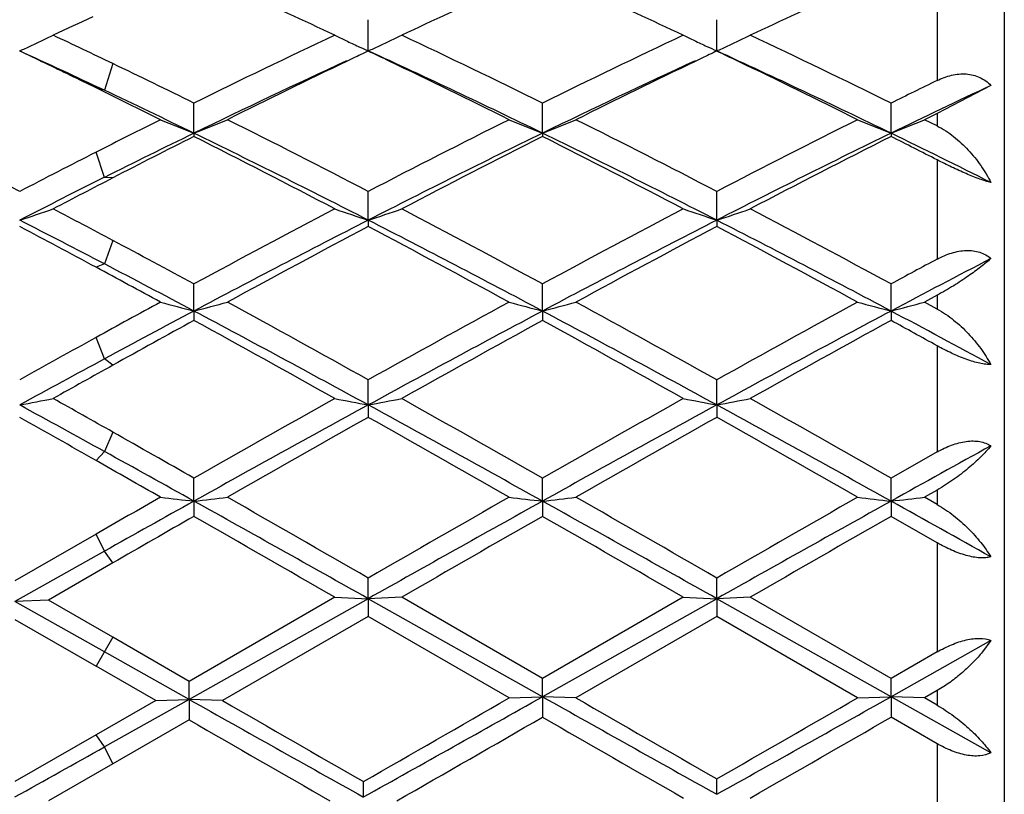
# Model space of a CAD drawing. Units: inches. Extents: x 4 to 18, y 3.1 to 11.9.
# Drawn here: x 17.8 to 18, y 10.6 to 10.9 of the extents above; entities that cross this region are included whole.
import ezdxf

# ---------------------------------------------------------------- set-up
doc = ezdxf.new("R2010")
doc.units = ezdxf.units.IN
doc.header["$LTSCALE"] = 1.21
doc.header["$MEASUREMENT"] = 0
doc.layers.get('0').update_dxf_attribs({"linetype": 'CONTINUOUS'})

msp = doc.modelspace()

# ---------------------------------------------------------------- linework, layer by layer
at = {"color": 7, "linetype": 'Continuous'}
for p, q in [((18.04732, 10.96533), (18.04732, 10.37534)), ((17.8579, 10.85236), (17.8579, 10.85857)), ((17.96169, 10.85236), (17.96169, 10.85857)), ((17.8579, 10.84926), (17.8579, 10.85236)), ((17.96169, 10.84926), (17.96169, 10.85236)), ((17.85346, 10.84711), (17.85163, 10.84623)), ((17.95725, 10.84711), (17.95543, 10.84623)), ((18.04332, 10.83898), (18.02732, 10.83066)), ((17.806, 10.82476), (17.806, 10.83373)), ((17.9098, 10.82476), (17.9098, 10.83373)), ((18.01359, 10.82476), (18.01359, 10.83373)), ((18.02732, 10.83066), (18.02356, 10.82879)), ((18.02732, 10.82691), (18.02356, 10.82879)), ((17.806, 10.82476), (17.806, 10.82379)), ((17.9098, 10.82476), (17.9098, 10.82379)), ((18.01359, 10.82476), (18.01359, 10.82379)), ((17.8579, 10.79886), (17.8579, 10.80742)), ((17.96169, 10.79886), (17.96169, 10.80741)), ((17.8579, 10.79886), (17.8579, 10.79697)), ((17.96169, 10.79886), (17.96169, 10.79697)), ((17.806, 10.7718), (17.806, 10.77986)), ((17.9098, 10.7718), (17.9098, 10.77986)), ((18.01359, 10.7718), (18.01359, 10.77986)), ((18.02732, 10.7765), (18.02356, 10.77445)), ((18.02732, 10.77239), (18.02356, 10.77445)), ((17.806, 10.7718), (17.806, 10.769)), ((17.9098, 10.7718), (17.9098, 10.769)), ((18.01359, 10.7718), (18.01359, 10.769)), ((17.8579, 10.74383), (17.8579, 10.75131)), ((17.96169, 10.74383), (17.96169, 10.75131)), ((17.8579, 10.74383), (17.8579, 10.74014)), ((17.96169, 10.74383), (17.96169, 10.74014)), ((18.02732, 10.72984), (18.01359, 10.72203)), ((17.806, 10.71518), (17.806, 10.72203)), ((17.9098, 10.71518), (17.9098, 10.72203)), ((18.01359, 10.71518), (18.01359, 10.72203)), ((18.02732, 10.7185), (18.02356, 10.71635)), ((17.806, 10.71518), (17.806, 10.71065)), ((17.9098, 10.71518), (17.9098, 10.71065)), ((18.01359, 10.71518), (18.01359, 10.71065)), ((18.02732, 10.7142), (18.02356, 10.71635)), ((18.02732, 10.70278), (18.01359, 10.71065)), ((17.77685, 10.70536), (17.75268, 10.69147)), ((17.77934, 10.70029), (17.75268, 10.68533)), ((17.78183, 10.69678), (17.76264, 10.68572)), ((17.8579, 10.68613), (17.8579, 10.69229)), ((17.96169, 10.68613), (17.96169, 10.69229)), ((17.76264, 10.68572), (17.75268, 10.68533)), ((17.77934, 10.67034), (17.75268, 10.68533)), ((17.78183, 10.67465), (17.76264, 10.68572)), ((17.84793, 10.68655), (17.80457, 10.66152)), ((17.8579, 10.68613), (17.80457, 10.65614)), ((17.84793, 10.68655), (17.8579, 10.68613)), ((17.86786, 10.68655), (17.8579, 10.68613)), ((17.9098, 10.65694), (17.8579, 10.68613)), ((17.8579, 10.68613), (17.8579, 10.6808)), ((17.9098, 10.66234), (17.86786, 10.68655)), ((17.95173, 10.68655), (17.9098, 10.66234)), ((17.96169, 10.68613), (17.9098, 10.65694)), ((17.95173, 10.68655), (17.96169, 10.68613)), ((17.97166, 10.68655), (17.96169, 10.68613)), ((18.01359, 10.65694), (17.96169, 10.68613)), ((17.96169, 10.68613), (17.96169, 10.6808)), ((18.01359, 10.66234), (17.97166, 10.68655)), ((17.75268, 10.67997), (17.77685, 10.66602)), ((17.8579, 10.6808), (17.81454, 10.65577)), ((17.89983, 10.6566), (17.8579, 10.6808)), ((17.96169, 10.6808), (17.91976, 10.6566)), ((18.00363, 10.6566), (17.96169, 10.6808)), ((17.80457, 10.66152), (17.78183, 10.67465)), ((18.04332, 10.67367), (18.01359, 10.65694)), ((18.04332, 10.67367), (18.04085, 10.67034)), ((17.80457, 10.65614), (17.77934, 10.67034)), ((18.02732, 10.67027), (18.01359, 10.66234)), ((17.79461, 10.65577), (17.77685, 10.66602)), ((17.80457, 10.65614), (17.80457, 10.66152)), ((17.9098, 10.65694), (17.9098, 10.66234)), ((18.01359, 10.65694), (18.01359, 10.66234)), ((18.02732, 10.65877), (18.02356, 10.6566)), ((17.79461, 10.65577), (17.77685, 10.64554)), ((17.80457, 10.65614), (17.77934, 10.64198)), ((17.79461, 10.65577), (17.80457, 10.65614)), ((17.80457, 10.65614), (17.80457, 10.65003)), ((17.81454, 10.65577), (17.80457, 10.65614)), ((17.89983, 10.6566), (17.9098, 10.65694)), ((17.9098, 10.65694), (17.9098, 10.65085)), ((17.91976, 10.6566), (17.9098, 10.65694)), ((18.00363, 10.6566), (18.01359, 10.65694)), ((18.02356, 10.6566), (18.01359, 10.65694)), ((18.01359, 10.65694), (18.01359, 10.65085)), ((18.04332, 10.64026), (18.01359, 10.65694)), ((18.02732, 10.65443), (18.02356, 10.6566)), ((17.80457, 10.65003), (17.78183, 10.63695)), ((18.02732, 10.64295), (18.01359, 10.65085)), ((17.77685, 10.64554), (17.75268, 10.63165)), ((17.78183, 10.63695), (17.76264, 10.62595)), ((17.96169, 10.62787), (17.96169, 10.63247)), ((17.85647, 10.62708), (17.85647, 10.63165))]:
    msp.add_line(p, q, dxfattribs=at)
at = {"color": 9, "linetype": 'Continuous'}
for p, q in [((18.02732, 10.86691), (18.02732, 10.84046)), ((17.78183, 10.8455), (17.77934, 10.83754)), ((17.77934, 10.83754), (17.77685, 10.83826)), ((18.02732, 10.83066), (18.02732, 10.82691)), ((17.77934, 10.81162), (17.77685, 10.81911)), ((18.02732, 10.81682), (18.02732, 10.78726)), ((17.78183, 10.81145), (17.77934, 10.81162)), ((17.78183, 10.79283), (17.77934, 10.78584)), ((17.77934, 10.78584), (17.77685, 10.78484)), ((18.02732, 10.7765), (18.02732, 10.77239)), ((17.77934, 10.75753), (17.77685, 10.76393)), ((18.02732, 10.76144), (18.02732, 10.72984)), ((17.78183, 10.75566), (17.77934, 10.75753)), ((17.78183, 10.73575), (17.77934, 10.72997)), ((17.77934, 10.72997), (17.77685, 10.72728)), ((18.02732, 10.7185), (18.02732, 10.7142)), ((17.77934, 10.70029), (17.77685, 10.70536)), ((18.02732, 10.70278), (18.02732, 10.67027)), ((17.78183, 10.69678), (17.77934, 10.70029)), ((17.78183, 10.67465), (17.77685, 10.66602)), ((18.02732, 10.65877), (18.02732, 10.65443)), ((17.77934, 10.64198), (17.77685, 10.64554)), ((17.78183, 10.63695), (17.77934, 10.64198)), ((18.02732, 10.64295), (18.02732, 10.61071))]:
    msp.add_line(p, q, dxfattribs=at)
at = {"color": 7, "linetype": 'Continuous'}
for centre, radius, start, end in [((16.95238, 8.94523), 2.10836, 64.86416, 65.70051), ((18.74766, 8.9795), 2.07064, 114.29225, 115.14383), ((17.05697, 8.94696), 2.10645, 64.86378, 65.70089), ((18.85188, 8.9785), 2.07172, 114.29157, 115.14271), ((18.6692, 8.92492), 2.13081, 114.78584, 115.13704), ((17.49434, 11.4173), 0.62462, 294.912, 295.24839), ((17.49602, 11.41374), 0.62067, 295.24841, 295.58612), ((16.79994, 8.79939), 2.26951, 64.36444, 64.86078), ((18.83034, 8.76049), 2.31249, 115.13963, 116.29283), ((18.11584, 11.41348), 0.62038, 244.41576, 244.75364), ((18.11751, 11.41702), 0.6243, 244.75358, 245.12976), ((17.59817, 11.41725), 0.62455, 294.91134, 295.24775), ((17.59985, 11.41367), 0.6206, 295.24777, 295.58552), ((16.85795, 8.70336), 2.3759, 63.72271, 64.84514), ((18.93504, 8.7586), 2.31458, 115.14001, 116.29218), ((18.21968, 11.41357), 0.62048, 244.4155, 244.75328), ((18.22135, 11.41711), 0.6244, 244.75322, 245.12919), ((17.70192, 11.41735), 0.62466, 294.91086, 295.2472), ((17.70361, 11.41377), 0.6207, 295.24722, 295.58487), ((16.96263, 8.70513), 2.37391, 63.72303, 64.84641), ((17.49254, 11.42117), 0.62888, 294.57709, 294.912), ((16.79131, 8.74408), 2.3149, 64.73466, 65.42337), ((16.7712, 8.78079), 2.2901, 64.37302, 64.58321), ((18.83503, 8.79315), 2.27645, 115.41897, 115.54275), ((18.11949, 11.4213), 0.62901, 245.12956, 245.42508), ((17.59637, 11.42112), 0.62882, 294.57641, 294.91133), ((16.83943, 8.62486), 2.44648, 64.05474, 65.39885), ((16.87823, 8.78762), 2.28253, 64.40863, 64.58296), ((18.93773, 8.7954), 2.27395, 115.41842, 115.54237), ((18.22334, 11.42139), 0.62911, 245.12899, 245.42457), ((17.70012, 11.42122), 0.62894, 294.576, 294.91086), ((16.94232, 8.62301), 2.44853, 64.05463, 65.39762), ((16.98312, 8.79), 2.27991, 64.40776, 64.58228), ((18.86167, 8.65618), 2.41188, 114.76177, 115.95699), ((18.9031, 8.65145), 2.43365, 115.59809, 116.53282), ((16.79355, 8.61228), 2.47725, 63.47573, 64.39404), ((18.96458, 8.65807), 2.4098, 114.76146, 115.95773), ((19.00579, 8.65372), 2.43112, 115.59773, 116.53346), ((16.89635, 8.61033), 2.47943, 63.47531, 64.3928), ((16.73239, 8.7001), 2.37963, 63.96516, 64.37076), ((16.72639, 8.64664), 2.43904, 63.72778, 64.35931), ((19.09791, 8.63725), 2.44955, 115.91628, 116.27382), ((16.66177, 8.55592), 2.54017, 63.47876, 63.9615), ((16.6943, 8.53917), 2.54162, 64.06198, 64.7285), ((19.10364, 8.58427), 2.49159, 115.18611, 115.94393), ((16.4251, 8.25169), 2.88062, 62.525, 63.46109), ((19.0058, 8.40462), 2.70926, 116.52123, 116.9757), ((18.05308, 11.45083), 0.67306, 247.54823, 248.46301), ((17.55897, 11.45074), 0.67296, 291.53563, 292.45061), ((16.52831, 8.25045), 2.882, 62.52612, 63.46181), ((19.15614, 8.31189), 2.81302, 116.5261, 117.48476), ((18.15688, 11.45084), 0.67306, 247.54861, 248.46335), ((17.66276, 11.45075), 0.67297, 291.53605, 292.45094), ((16.63038, 8.24709), 2.88577, 62.52665, 63.46113), ((19.25886, 8.3141), 2.81056, 116.52656, 117.48604), ((18.26063, 11.45072), 0.67295, 247.54831, 248.4633), ((17.76659, 11.45066), 0.67287, 291.53588, 292.451), ((19.0144, 8.34016), 2.76287, 115.93616, 116.55264), ((19.08122, 8.29477), 2.83234, 116.75879, 117.30774), ((16.496, 8.13475), 2.99203, 62.92388, 64.03458), ((16.44657, 8.13012), 3.01727, 62.32554, 63.22105), ((19.17004, 8.23445), 2.88061, 115.94398, 117.09764), ((19.22434, 8.21734), 2.91917, 116.76372, 117.68934), ((16.60097, 8.1371), 2.9894, 62.9234, 64.03507), ((16.55204, 8.13335), 3.01363, 62.32515, 63.22175), ((19.27443, 8.23319), 2.88201, 115.94368, 117.09679), ((19.32963, 8.21433), 2.92254, 116.76345, 117.688), ((16.77162, 8.27211), 2.83875, 63.38602, 64.0552), ((16.74443, 8.30696), 2.81872, 62.92662, 63.23956), ((19.11516, 8.18948), 2.9506, 116.97306, 117.4697), ((19.15008, 8.06803), 3.06696, 116.54748, 117.07568), ((19.19798, 8.06804), 3.08736, 117.30274, 117.67431), ((17.51795, 11.51782), 0.75675, 288.18375, 288.97965), ((16.17212, 7.76669), 3.42764, 61.98994, 62.32571), ((19.48092, 7.68844), 3.516, 117.67436, 118.44872), ((18.09396, 11.51761), 0.75652, 251.02184, 251.81802), ((17.62177, 11.51775), 0.75668, 288.18321, 288.97917), ((16.16917, 7.56518), 3.65567, 61.56623, 62.31102), ((19.58707, 7.68401), 3.52102, 117.67476, 118.44803), ((18.1978, 11.51772), 0.75663, 251.02164, 251.81762), ((17.72553, 11.51788), 0.75681, 288.18289, 288.97866), ((16.27536, 7.56955), 3.65069, 61.56656, 62.31237), ((16.16089, 7.68177), 3.50066, 62.46268, 62.92749), ((16.06745, 7.60689), 3.60852, 61.7244, 62.13366), ((19.51286, 7.56165), 3.63572, 117.07756, 117.99993), ((19.59383, 7.51428), 3.71342, 117.87052, 118.60492), ((16.13353, 7.42852), 3.78585, 62.01864, 62.90443), ((16.06765, 7.41305), 3.8283, 61.40671, 62.11909), ((19.61507, 7.56471), 3.63227, 117.07723, 118.00048), ((19.69463, 7.51987), 3.70708, 117.86995, 118.60562), ((16.23568, 7.42541), 3.78936, 62.01861, 62.90359), ((16.1694, 7.40936), 3.83252, 61.40623, 62.11782), ((15.99871, 7.44136), 3.7963, 61.57109, 61.98512), ((19.8354, 7.34264), 3.88306, 117.48485, 117.98043), ((15.86923, 7.23876), 4.02662, 61.41135, 61.72187), ((15.92846, 7.23684), 4.00264, 62.02566, 62.45696), ((19.83144, 7.42211), 3.81826, 118.19662, 118.43061), ((19.91962, 6.87768), 4.43784, 118.58864, 118.87118), ((18.03279, 11.64645), 0.90357, 254.8098, 255.46349), ((17.57926, 11.64633), 0.90344, 284.53554, 285.18936), ((15.47894, 6.48885), 4.88139, 60.83331, 61.39544), ((20.15028, 6.64566), 4.70228, 118.59321, 119.17677), ((18.13659, 11.64645), 0.90357, 254.81008, 255.46374), ((17.68304, 11.64634), 0.90346, 284.53584, 285.1896), ((15.57736, 6.47912), 4.89251, 60.83387, 61.39473), ((20.25083, 6.65171), 4.69541, 118.59369, 119.17809), ((18.24034, 11.6463), 0.90341, 254.80986, 255.4637), ((17.78687, 11.64621), 0.90332, 284.53571, 285.18964), ((19.93485, 6.76349), 4.53857, 117.97316, 118.35496), ((15.39379, 6.23519), 5.13806, 61.34205, 61.99951), ((20.18251, 6.49394), 4.8441, 117.9805, 118.67786), ((15.49967, 6.23906), 5.13366, 61.34175, 61.99977), ((20.2871, 6.4924), 4.84584, 117.98028, 118.67739), ((15.79605, 6.59787), 4.72644, 61.6102, 62.01906), ((20.08977, 6.60396), 4.75007, 118.73679, 119.06984), ((15.27673, 6.15993), 5.25745, 60.72126, 61.24384), ((20.30544, 6.40078), 4.98201, 118.74153, 119.29302), ((15.38602, 6.1698), 5.24615, 60.72085, 61.24457), ((20.41397, 6.39211), 4.99189, 118.74123, 119.29163), ((15.74543, 6.63273), 4.71734, 61.07115, 61.26148), ((20.22581, 6.3219), 5.07238, 118.86864, 119.16242), ((20.32642, 6.03694), 5.36392, 118.34988, 118.65661), ((20.43096, 5.98928), 5.45309, 119.06514, 119.27887), ((17.5346, 11.91265), 1.18926, 280.63635, 281.12519), ((14.52234, 4.82983), 6.73941, 61.100406, 61.345168), ((14.56688, 5.04349), 6.53741, 60.542523, 60.721144), ((21.19132, 4.78269), 6.83639, 119.278677, 119.682388), ((21.31104, 4.42573), 7.20018, 118.658722, 119.130419), ((18.07732, 11.9123), 1.1889, 258.87573, 259.36473), ((17.63842, 11.91254), 1.18914, 280.63603, 281.1249), ((14.11577, 3.90206), 7.79829, 60.887881, 61.323402), ((14.26881, 4.33041), 7.35592, 60.33204, 60.707244), ((21.30462, 4.76585), 6.85572, 119.279088, 119.681668), ((21.41141, 4.43196), 7.19307, 118.658578, 119.130742), ((18.18115, 11.91248), 1.18908, 258.8756, 259.36448), ((17.74218, 11.91275), 1.18936, 280.63583, 281.12458), ((14.21507, 3.89397), 7.80754, 60.887925, 61.322931), ((14.38295, 4.34849), 7.3351, 60.332369, 60.70864), ((14.23612, 4.49224), 7.17025, 60.408815, 60.617595), ((21.5777, 4.13496), 7.58059, 119.386666, 119.751061), ((13.91199, 3.73625), 8.03895, 60.259963, 60.603588), ((21.66827, 4.15829), 7.55377, 119.38609, 119.751785), ((14.00612, 3.71948), 8.05831, 60.259468, 60.602265), ((13.89033, 3.8469), 7.91201, 60.336713, 60.537954), ((21.99161, 3.57149), 8.17661, 118.873417, 119.111576), ((13.56451, 3.09637), 8.7199, 60.894743, 61.095062), ((13.37579, 2.97802), 8.9118, 60.264373, 60.406358), ((23.29167, 1.09539), 11.07993, 119.735625, 119.849973), ((23.42609, 0.61984), 11.55427, 119.104742, 119.256178), ((18.02039, 12.58591), 1.88297, 263.15709, 263.46236), ((17.59165, 12.5857), 1.88276, 276.5372, 276.84251), ((9.97634, -3.33427), 16.08387, 60.657523, 60.869386), ((10.80509, -1.54969), 14.12827, 60.053057, 60.249121), ((24.24592, -0.39151), 12.79286, 119.740001, 119.956536), ((24.55697, -1.22169), 13.66286, 119.111734, 119.36114), ((18.12418, 12.58593), 1.88299, 263.15722, 263.46247), ((17.69544, 12.58573), 1.88279, 276.53734, 276.84262), ((10.08593, -3.32389), 16.07198, 60.657394, 60.869414), ((10.86185, -1.63162), 14.22275, 60.053627, 60.248392), ((24.32489, -0.34783), 12.74262, 119.740494, 119.957881), ((24.65933, -1.21917), 13.65996, 119.111581, 119.361039), ((18.22794, 12.58559), 1.88265, 263.15712, 263.46245), ((17.79927, 12.58545), 1.8825, 276.53728, 276.84265), ((11.8145, -0.41699), 12.74182, 60.735089, 60.88821), ((24.32706, -0.67744), 13.12299, 119.796359, 119.918046), ((9.02911, -4.60522), 17.65247, 60.027779, 60.184771), ((25.34879, -2.27805), 14.96814, 119.800971, 119.986121), ((9.19678, -4.49421), 17.5244, 60.027362, 60.185504), ((25.49684, -2.3555), 15.05734, 119.800656, 119.984709), ((24.85757, 23.18985), 14.38189, 240.632594, 240.869559), ((25.87422, 24.62058), 16.12372, 240.008948, 240.180845), ((9.43299, 25.73008), 17.29323, 299.14997, 299.352471), ((8.57957, 26.81041), 18.64975, 299.829962, 299.983645), ((25.14221, 23.50788), 14.74633, 240.629502, 240.860624), ((26.15478, 24.92305), 16.47262, 240.005206, 240.173473), ((9.41046, 25.95508), 17.55126, 299.157685, 299.351871), ((8.49705, 27.13328), 19.02251, 299.838002, 299.983713), ((24.36166, 22.02184), 13.12682, 240.031865, 240.242916), ((10.21992, 23.9925), 15.39915, 299.772276, 299.958321), ((24.66461, 22.364), 13.52129, 240.028555, 240.233466), ((10.28262, 24.06421), 15.4818, 299.77862, 299.957583), ((11.47244, 21.89752), 12.9021, 299.12789, 299.263526)]:
    msp.add_arc(centre, radius, start, end, dxfattribs=at)
for points, knots in [([(18.02732, 10.84046), (18.02869, 10.84112), (18.03083, 10.84192), (18.03378, 10.84242), (18.03595, 10.84246), (18.03806, 10.84214), (18.04003, 10.84145), (18.04182, 10.84039), (18.04285, 10.83948), (18.04332, 10.83898)], [0, 0, 0, 0, 0.264934, 0.393591, 0.519061, 0.641598, 0.761916, 0.881074, 1, 1, 1, 1]), ([(18.02732, 10.82691), (18.02906, 10.82603), (18.03237, 10.82387), (18.0367, 10.81983), (18.0404, 10.8152), (18.04243, 10.81182), (18.04332, 10.81008)], [0, 0, 0, 0, 0.247839, 0.499658, 0.751493, 1, 1, 1, 1]), ([(18.04332, 10.81008), (18.0428, 10.81022), (18.04169, 10.81054), (18.03922, 10.81138), (18.03582, 10.81275), (18.0316, 10.81467), (18.02874, 10.81609), (18.02732, 10.81682)], [0, 0, 0, 0, 0.092018, 0.199443, 0.449635, 0.72442, 1, 1, 1, 1]), ([(18.02732, 10.78726), (18.02869, 10.78799), (18.03082, 10.78892), (18.03377, 10.78965), (18.03659, 10.78997), (18.03937, 10.78965), (18.0418, 10.78859), (18.04285, 10.78785), (18.04332, 10.78743)], [0, 0, 0, 0, 0.274518, 0.407116, 0.535141, 0.77522, 0.889084, 1, 1, 1, 1]), ([(18.04332, 10.78743), (18.04235, 10.78656), (18.04015, 10.78476), (18.03645, 10.78206), (18.03213, 10.77923), (18.02898, 10.7774), (18.02732, 10.7765)], [0, 0, 0, 0, 0.201425, 0.438569, 0.706937, 1, 1, 1, 1]), ([(18.02732, 10.77239), (18.02905, 10.77145), (18.03233, 10.76921), (18.03666, 10.7652), (18.04037, 10.76074), (18.04242, 10.75752), (18.04332, 10.75587)], [0, 0, 0, 0, 0.254338, 0.508892, 0.7587, 1, 1, 1, 1]), ([(18.04332, 10.75587), (18.04281, 10.75587), (18.04169, 10.75595), (18.03993, 10.75625), (18.03799, 10.75675), (18.03516, 10.75769), (18.03156, 10.75921), (18.02873, 10.76067), (18.02732, 10.76144)], [0, 0, 0, 0, 0.090156, 0.195162, 0.313342, 0.441875, 0.717699, 1, 1, 1, 1]), ([(18.02732, 10.72984), (18.02869, 10.73062), (18.03082, 10.73164), (18.03376, 10.73258), (18.03592, 10.73302), (18.03801, 10.73316), (18.03998, 10.733), (18.04177, 10.73251), (18.04284, 10.73197), (18.04332, 10.73166)], [0, 0, 0, 0, 0.281429, 0.417524, 0.548255, 0.672266, 0.788746, 0.89766, 1, 1, 1, 1]), ([(18.04332, 10.73166), (18.04238, 10.7305), (18.04023, 10.72818), (18.03652, 10.72482), (18.03219, 10.7215), (18.02901, 10.71946), (18.02732, 10.7185)], [0, 0, 0, 0, 0.214521, 0.455923, 0.719878, 1, 1, 1, 1]), ([(18.02732, 10.7142), (18.02904, 10.71322), (18.03228, 10.711), (18.03661, 10.70716), (18.04032, 10.70302), (18.04241, 10.70007), (18.04332, 10.69858)], [0, 0, 0, 0, 0.262964, 0.520798, 0.767817, 1, 1, 1, 1]), ([(18.04332, 10.69858), (18.04282, 10.69844), (18.04171, 10.69826), (18.03994, 10.69826), (18.03799, 10.69851), (18.03592, 10.699), (18.03377, 10.6997), (18.03084, 10.70088), (18.02871, 10.70198), (18.02732, 10.70278)], [0, 0, 0, 0, 0.092328, 0.197074, 0.313741, 0.440504, 0.575014, 0.714721, 1, 1, 1, 1]), ([(18.02732, 10.67028), (18.0287, 10.67108), (18.03084, 10.67215), (18.03377, 10.67326), (18.03592, 10.67388), (18.038, 10.67425), (18.04048, 10.67438), (18.04228, 10.67409), (18.04332, 10.67367)], [0, 0, 0, 0, 0.285293, 0.424235, 0.557705, 0.683543, 0.799915, 1, 1, 1, 1]), ([(18.04085, 10.67034), (18.03996, 10.66925), (18.03805, 10.66711), (18.03484, 10.66409), (18.03127, 10.66124), (18.02867, 10.65955), (18.02732, 10.65877)], [0, 0, 0, 0, 0.234274, 0.481224, 0.737877, 1, 1, 1, 1]), ([(18.02732, 10.65443), (18.02902, 10.65345), (18.03223, 10.65132), (18.03656, 10.64779), (18.04026, 10.64412), (18.04239, 10.64154), (18.04332, 10.64026)], [0, 0, 0, 0, 0.273609, 0.535278, 0.778814, 1, 1, 1, 1]), ([(18.04332, 10.64026), (18.0423, 10.63973), (18.04051, 10.63927), (18.038, 10.63925), (18.03592, 10.63952), (18.03376, 10.64006), (18.03083, 10.64109), (18.0287, 10.64215), (18.02732, 10.64295)], [0, 0, 0, 0, 0.204288, 0.320605, 0.445623, 0.57797, 0.715822, 1, 1, 1, 1])]:
    msp.add_open_spline(points, degree=3, knots=knots, dxfattribs=at)

doc.saveas('drawing.dxf')
